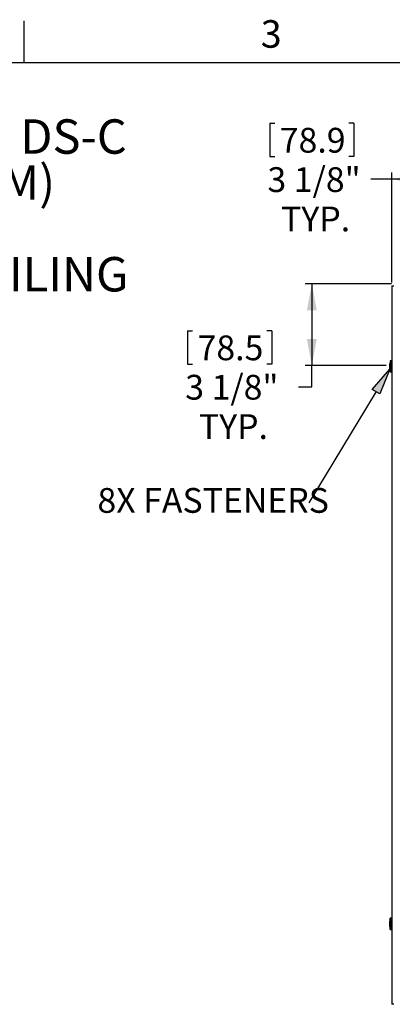
# Model space of a CAD drawing. Extents: x 9 to 162, y 6 to 104.
# Drawn here: x 103 to 118, y 67 to 104 of the extents above; entities that cross this region are included whole.
import ezdxf

# ---------------------------------------------------------------- set-up
doc = ezdxf.new("R2010")
doc.units = 0
doc.header["$LTSCALE"] = 10
doc.header["$MEASUREMENT"] = 0
doc.linetypes.add('SLD-SOLID', pattern=[0])
doc.layers.get('0').update_dxf_attribs({"linetype": 'CONTINUOUS'})
doc.layers.add('SLD-0', color=7, linetype='SLD-SOLID')
doc.styles.add('SLDTEXTSTYLE0', font='GOTHICB.TTF', dxfattribs={"width": 0.913})
doc.styles.add('SLDTEXTSTYLE1', font='GOTHIC.TTF', dxfattribs={"width": 0.913})
doc.dimstyles.new('SLDDIMSTYLE0', dxfattribs={"dimtxt": 0.9375, "dimasz": 1.3, "dimexe": 0, "dimexo": 0.0625, "dimgap": 0.234375, "dimtad": 2, "dimdec": 0, "dimrnd": 1e-09, "dimzin": 12, "dimtxsty": 'SLDTEXTSTYLE1', "dimblk1": 'NONE', "dimblk2": 'NONE', "dimsah": 1, "dimcen": 0.09, "dimazin": 3, "dimtfac": 1, "dimtdec": 1, "dimtofl": 0, "dimtmove": 0, "dimatfit": 3, "dimtolj": 1, "dimtzin": 12})

# ---------------------------------------------------------------- blocks, each defined once
blk = doc.blocks.new('SW_NOTE_5')
at = {"layer": 'SLD-0', "attachment_point": 1, "style": 'SLDTEXTSTYLE0'}
for s, insert, char_height in [('SOLATUBE 330 DS-C', (0, 16.43), 13.0208), ('(21 IN / 530 MM) ', (9.46, -0.93), 13.0208), ('CURB CAP', (37.65, -18.29), 13.021), ('SUSPENDED CEILING  ', (-6.12, -35.66), 13.0208)]:
    blk.add_mtext(s, dxfattribs=dict(at, insert=insert, char_height=char_height))
blk = doc.blocks.new('SW_NOTE_33')
at = {"layer": 'SLD-0', "insert": (-79.86, 5.59), "char_height": 9.375, "attachment_point": 1, "style": 'SLDTEXTSTYLE1'}
blk.add_mtext('8X FASTENERS', dxfattribs=at)
blk = doc.blocks.new('*D53')
at = {"layer": 'SLD-0', "color": 7}
for p, q in [((114.713, 93.736), (114.713, 92.471)), ((114.713, 93.736), (114.903, 93.736)), ((117.896, 93.736), (117.706, 93.736)), ((117.896, 93.736), (117.896, 92.471)), ((114.713, 92.471), (114.903, 92.471)), ((117.896, 92.471), (117.706, 92.471)), ((119.33, 87.702), (119.33, 91.865)), ((122.437, 87.864), (122.437, 91.865)), ((119.33, 91.615), (118.529, 91.615)), ((122.437, 91.615), (119.33, 91.615))]:
    blk.add_line(p, q, dxfattribs=at)
for points in [[(119.33, 91.615), (120.33, 91.427), (120.33, 91.802)], [(122.437, 91.615), (121.437, 91.802), (121.437, 91.427)]]:
    blk.add_solid(points, dxfattribs=at)
at = {"layer": 'SLD-0', "color": 7, "char_height": 0.9375, "attachment_point": 1, "style": 'SLDTEXTSTYLE1'}
for s, insert in [('78.9', (115.093, 93.557)), ('3 1/8"', (114.626, 92.068)), ('TYP.', (115.141, 90.58))]:
    blk.add_mtext(s, dxfattribs=dict(at, insert=insert))
blk = doc.blocks.new('_NONE')
blk = doc.blocks.new('*D54')
at = {"layer": 'SLD-0', "color": 7}
for p, q in [((119.313, 87.655), (116.054, 87.655)), ((116.304, 87.655), (116.304, 84.566)), ((111.607, 85.883), (111.607, 84.618)), ((111.607, 85.883), (111.797, 85.883)), ((114.791, 85.883), (114.601, 85.883)), ((114.791, 85.883), (114.791, 84.618)), ((111.607, 84.618), (111.797, 84.618)), ((114.791, 84.618), (114.601, 84.618)), ((119.11, 84.566), (116.054, 84.566)), ((116.304, 83.762), (116.304, 84.566)), ((115.804, 83.762), (116.304, 83.762))]:
    blk.add_line(p, q, dxfattribs=at)
for points in [[(116.304, 87.655), (116.117, 86.655), (116.492, 86.655)], [(116.304, 84.566), (116.492, 85.566), (116.117, 85.566)]]:
    blk.add_solid(points, dxfattribs=at)
at = {"layer": 'SLD-0', "color": 7, "char_height": 0.9375, "attachment_point": 1, "style": 'SLDTEXTSTYLE1'}
for s, insert in [('78.5', (111.987, 85.704)), ('3 1/8"', (111.52, 84.215)), ('TYP.', (112.036, 82.727))]:
    blk.add_mtext(s, dxfattribs=dict(at, insert=insert))
blk = doc.blocks.new('1')
at = {"linetype": 'CONTINUOUS'}
blk.add_hatch(color=7, dxfattribs=at).paths.add_polyline_path([(-0.628, 23.165), (-0.913, 23.338), (-0.253, 24.107)], flags=0)
at = {"layer": 'SLD-0', "color": 7, "linetype": 'SLD-SOLID'}
for p, q in [((-0.172, 27.248), (-0.172, 0.078)), ((-0.172, 27.248), (-0.094, 27.248)), ((-0.267, 24.237), (-0.262, 24.237)), ((-0.237, 24.347), (-0.238, 24.347)), ((-0.238, 24.067), (-0.238, 24.347)), ((-0.182, 24.42), (-0.237, 24.42)), ((-0.237, 24.42), (-0.237, 24.354)), ((-0.237, 24.354), (-0.237, 23.995)), ((-0.182, 24.42), (-0.182, 24.354)), ((-0.182, 24.354), (-0.182, 23.995)), ((-0.172, 24.267), (-0.182, 24.267)), ((-0.267, 24.176), (-0.262, 24.176)), ((-0.238, 24.067), (-0.237, 24.067)), ((-0.237, 23.995), (-0.182, 23.995)), ((-0.182, 24.147), (-0.172, 24.147)), ((-0.771, 23.252), (-3.313, 19.047)), ((-0.267, 3.15), (-0.261, 3.15)), ((-0.267, 3.121), (-0.266, 3.121)), ((-0.267, 3.089), (-0.263, 3.089)), ((-0.237, 3.259), (-0.238, 3.259)), ((-0.238, 3.253), (-0.238, 3.259)), ((-0.238, 3.233), (-0.238, 3.253)), ((-0.238, 3.201), (-0.238, 3.233)), ((-0.238, 3.159), (-0.238, 3.201)), ((-0.238, 3.113), (-0.238, 3.159)), ((-0.238, 3.068), (-0.238, 3.113)), ((-0.238, 3.029), (-0.238, 3.068)), ((-0.238, 2.999), (-0.238, 3.029)), ((-0.238, 2.982), (-0.238, 2.999)), ((-0.238, 2.979), (-0.238, 2.982)), ((-0.182, 3.332), (-0.237, 3.332)), ((-0.237, 3.328), (-0.237, 3.331)), ((-0.237, 3.331), (-0.237, 3.319)), ((-0.237, 3.312), (-0.237, 3.328)), ((-0.237, 3.319), (-0.237, 3.294)), ((-0.237, 3.282), (-0.237, 3.312)), ((-0.237, 3.294), (-0.237, 3.257)), ((-0.237, 3.259), (-0.237, 3.282)), ((-0.237, 3.258), (-0.237, 3.259)), ((-0.237, 3.245), (-0.237, 3.258)), ((-0.237, 3.257), (-0.237, 3.21)), ((-0.237, 3.218), (-0.237, 3.245)), ((-0.237, 3.181), (-0.237, 3.218)), ((-0.237, 3.21), (-0.237, 3.157)), ((-0.237, 3.137), (-0.237, 3.181)), ((-0.237, 3.157), (-0.237, 3.102)), ((-0.237, 3.091), (-0.237, 3.137)), ((-0.237, 3.102), (-0.237, 3.047)), ((-0.237, 3.048), (-0.237, 3.091)), ((-0.237, 3.012), (-0.237, 3.048)), ((-0.237, 3.047), (-0.237, 2.998)), ((-0.237, 2.989), (-0.237, 3.012)), ((-0.237, 2.998), (-0.237, 2.957)), ((-0.237, 2.979), (-0.237, 2.989)), ((-0.237, 2.979), (-0.237, 2.979)), ((-0.182, 3.332), (-0.182, 3.331)), ((-0.182, 3.331), (-0.182, 3.319)), ((-0.182, 3.319), (-0.182, 3.294)), ((-0.182, 3.294), (-0.182, 3.257)), ((-0.182, 3.257), (-0.182, 3.21)), ((-0.182, 3.21), (-0.182, 3.157)), ((-0.172, 3.179), (-0.182, 3.179)), ((-0.182, 3.157), (-0.182, 3.102)), ((-0.182, 3.102), (-0.182, 3.047)), ((-0.182, 3.059), (-0.172, 3.059)), ((-0.182, 3.047), (-0.182, 2.998)), ((-0.182, 2.998), (-0.182, 2.957)), ((-0.238, 2.979), (-0.237, 2.979)), ((-0.237, 2.945), (-0.237, 2.979)), ((-0.237, 2.957), (-0.237, 2.927)), ((-0.237, 2.919), (-0.237, 2.945)), ((-0.237, 2.927), (-0.237, 2.91)), ((-0.237, 2.908), (-0.237, 2.919)), ((-0.237, 2.91), (-0.237, 2.908)), ((-0.237, 2.907), (-0.182, 2.907)), ((-0.182, 2.957), (-0.182, 2.927)), ((-0.182, 2.927), (-0.182, 2.91)), ((-0.182, 2.91), (-0.182, 2.907)), ((-0.094, 0.078), (-0.172, 0.078))]:
    blk.add_line(p, q, dxfattribs=at)
at = {"layer": 'SLD-0'}
for p, q in [((-0.913, 23.338), (-0.253, 24.107)), ((-0.253, 24.107), (-0.628, 23.165)), ((-0.628, 23.165), (-0.913, 23.338))]:
    blk.add_line(p, q, dxfattribs=at)
at = {"layer": 'SLD-0', "color": 7, "linetype": 'SLD-SOLID'}
for centre, radius, start, end in [((0.073, 24.207), 0.342, 155.8105, 174.8548), ((-0.114, 24.223), 0.154, 156.6805, 174.6502), ((-0.08, 24.191), 0.188, 158.9459, 175.2562), ((-0.083, 24.271), 0.172, 175.7871, 184.2129), ((-0.065, 24.222), 0.202, 184.5458, 200.2881), ((0.073, 24.207), 0.342, 185.1536, 204.1895), ((-0.099, 24.192), 0.168, 185.2945, 202.291), ((-0.098, 24.14), 0.158, 175.599, 184.401), ((0.073, 3.119), 0.342, 155.8101, 174.3137), ((-0.133, 3.136), 0.135, 155.0043, 173.9294), ((-0.1, 3.102), 0.168, 157.7011, 174.9334), ((-0.046, 3.133), 0.222, 184.3057, 199.3604), ((-0.08, 3.105), 0.188, 184.7422, 201.0535), ((0.073, 3.119), 0.342, 185.4698, 204.1891), ((-0.064, 3.179), 0.192, 176.0034, 183.9966), ((-0.118, 3.049), 0.138, 175.2846, 184.7154)]:
    blk.add_arc(centre, radius, start, end, dxfattribs=at)
at = {"color": 7, "linetype": 'CONTINUOUS', "xscale": 0.09999999999999432, "yscale": 0.1000000000000014, "zscale": 0.1}
blk.add_blockref('SW_NOTE_33', (-3.313, 19.047), dxfattribs=at)
at = {"layer": 'SLD-0', "color": 7}
dim = blk.add_linear_dim(base=(2.935, 31.287), p1=(-0.172, 27.248), p2=(2.935, 27.411), text='3 1/8"\\PTYP.', dimstyle='SLDDIMSTYLE0', dxfattribs=at)
dim.commit()
dim.dimension.update_dxf_attribs({"geometry": '*D53', "text_midpoint": (-3.198, 31.287), "dimtype": 128, "insert": (-119.502, -60.328)})
dim = blk.add_linear_dim(base=(-4.323, 27.326), p1=(-0.267, 24.238), p2=(-0.064, 27.326), angle=90, text='3 1/8"\\PTYP.', dimstyle='SLDDIMSTYLE0', dxfattribs=at)
dim.commit()
dim.dimension.update_dxf_attribs({"geometry": '*D54', "text_midpoint": (-4.323, 23.434), "dimtype": 128, "insert": (-119.502, -60.328)})

msp = doc.modelspace()

# ---------------------------------------------------------------- linework, layer by layer
at = {"layer": 'SLD-0', "color": 7, "linetype": 'SLD-SOLID'}
for p, q in [((103.622, 102.171), (103.622, 103.746)), ((10.81, 102.171), (159.31, 102.171))]:
    msp.add_line(p, q, dxfattribs=at)

# ---------------------------------------------------------------- block references
msp.add_blockref('1', (117.689, 66.471))
at = {"color": 7, "linetype": 'CONTINUOUS', "xscale": 0.09999999999999964, "yscale": 0.1, "zscale": 0.1}
msp.add_blockref('SW_NOTE_5', (90.737, 98.38), dxfattribs=at)

# ---------------------------------------------------------------- texts
at = {"layer": 'SLD-0', "color": 7, "insert": (112.562, 103.773), "char_height": 1.042, "attachment_point": 1, "style": 'SLDTEXTSTYLE1'}
msp.add_mtext('3', dxfattribs=at)
msp.add_mtext('3', dxfattribs=at)

doc.saveas('drawing.dxf')
